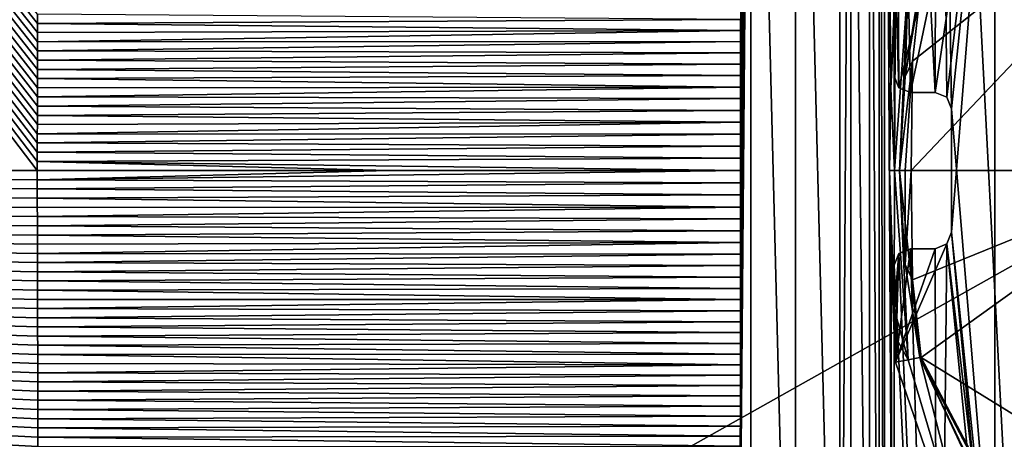
# Model space of a CAD drawing. Units: millimetres. Extents: x -850 to 850, y -900 to 10.
# Drawn here: x -116 to -56, y -466 to -441 of the extents above; entities that cross this region are included whole.
import ezdxf

# ---------------------------------------------------------------- set-up
doc = ezdxf.new("R2010")
doc.units = ezdxf.units.MM
doc.header["$LTSCALE"] = 41.718519
for name, color, linetype in [('114', 7, 'CONTINUOUS'), ('12', 7, 'CONTINUOUS'), ('125', 7, 'CONTINUOUS'), ('128', 7, 'CONTINUOUS'), ('134', 7, 'CONTINUOUS'), ('15', 7, 'CONTINUOUS'), ('155', 7, 'CONTINUOUS'), ('16', 7, 'CONTINUOUS'), ('178', 7, 'CONTINUOUS'), ('188', 7, 'CONTINUOUS'), ('195', 7, 'CONTINUOUS'), ('204', 7, 'CONTINUOUS'), ('21', 7, 'CONTINUOUS'), ('212', 7, 'CONTINUOUS'), ('215', 7, 'CONTINUOUS'), ('224', 7, 'CONTINUOUS'), ('32', 7, 'CONTINUOUS'), ('33', 7, 'CONTINUOUS'), ('36', 7, 'CONTINUOUS'), ('41', 7, 'CONTINUOUS'), ('47', 7, 'CONTINUOUS'), ('53', 7, 'CONTINUOUS'), ('7', 7, 'CONTINUOUS'), ('81', 7, 'CONTINUOUS'), ('84', 7, 'CONTINUOUS'), ('87', 7, 'CONTINUOUS'), ('9', 7, 'CONTINUOUS'), ('95', 7, 'CONTINUOUS'), ('96', 7, 'CONTINUOUS')]:
    doc.layers.add(name, color=color, linetype=linetype)

msp = doc.modelspace()

# ---------------------------------------------------------------- linework, layer by layer
at = {"layer": '114', "linetype": 'Continuous'}
for points in [[(-62.5, -459.927, 13.703), (-62.5, -503.5, 13.703), (-62.5, -455.75, 15.7), (-62.5, -459.927, 13.703)], [(-62.5, -459.165, 13.702), (-62.5, -459.927, 13.703), (-62.5, -455.75, 15.7), (-62.5, -459.165, 13.702)], [(-62.5, -455.75, 15.7), (-62.5, -503.5, 13.703), (-62.5, -503.5, 15.7), (-62.5, -455.75, 15.7)], [(-62.5, -458.404, 13.7), (-62.5, -459.165, 13.702), (-62.5, -455.75, 15.7), (-62.5, -458.404, 13.7)], [(-62.5, -455.75, 13.7), (-62.5, -458.404, 13.7), (-62.5, -455.75, 15.7), (-62.5, -455.75, 13.7)]]:
    msp.add_3dface(points, dxfattribs=at)
at = {"layer": '12', "linetype": 'Continuous'}
for points in [[(-71.207, -396.5, 16.744), (-71.929, -480.917, 16.767), (-71.207, -503.5, 16.744), (-71.207, -396.5, 16.744)], [(-71.929, -480.917, 16.767), (-71.207, -396.5, 16.744), (-71.925, -480.456, 16.767), (-71.929, -480.917, 16.767)], [(-71.925, -480.456, 16.767), (-71.207, -396.5, 16.744), (-71.922, -479.991, 16.767), (-71.925, -480.456, 16.767)], [(-71.922, -479.991, 16.767), (-71.207, -396.5, 16.744), (-71.919, -479.521, 16.767), (-71.922, -479.991, 16.767)], [(-71.919, -479.521, 16.767), (-71.207, -396.5, 16.744), (-71.916, -479.047, 16.767), (-71.919, -479.521, 16.767)], [(-71.916, -479.047, 16.767), (-71.207, -396.5, 16.744), (-71.913, -478.568, 16.767), (-71.916, -479.047, 16.767)], [(-71.913, -478.568, 16.767), (-71.207, -396.5, 16.744), (-71.909, -478.084, 16.766), (-71.913, -478.568, 16.767)], [(-71.909, -478.084, 16.766), (-71.207, -396.5, 16.744), (-71.906, -477.595, 16.766), (-71.909, -478.084, 16.766)], [(-71.906, -477.595, 16.766), (-71.207, -396.5, 16.744), (-71.903, -477.102, 16.766), (-71.906, -477.595, 16.766)], [(-71.903, -477.102, 16.766), (-71.207, -396.5, 16.744), (-71.9, -476.603, 16.766), (-71.903, -477.102, 16.766)], [(-71.9, -476.603, 16.766), (-71.207, -396.5, 16.744), (-71.898, -476.1, 16.766), (-71.9, -476.603, 16.766)], [(-71.898, -476.1, 16.766), (-71.207, -396.5, 16.744), (-71.895, -475.592, 16.766), (-71.898, -476.1, 16.766)], [(-71.895, -475.592, 16.766), (-71.207, -396.5, 16.744), (-71.892, -475.079, 16.766), (-71.895, -475.592, 16.766)], [(-71.892, -475.079, 16.766), (-71.207, -396.5, 16.744), (-71.889, -474.561, 16.766), (-71.892, -475.079, 16.766)], [(-71.889, -474.561, 16.766), (-71.207, -396.5, 16.744), (-71.886, -474.037, 16.766), (-71.889, -474.561, 16.766)], [(-71.886, -474.037, 16.766), (-71.207, -396.5, 16.744), (-71.884, -473.509, 16.766), (-71.886, -474.037, 16.766)], [(-71.884, -473.509, 16.766), (-71.207, -396.5, 16.744), (-71.881, -472.975, 16.766), (-71.884, -473.509, 16.766)], [(-71.881, -472.975, 16.766), (-71.207, -396.5, 16.744), (-71.879, -472.436, 16.766), (-71.881, -472.975, 16.766)], [(-71.879, -472.436, 16.766), (-71.207, -396.5, 16.744), (-71.876, -471.893, 16.765), (-71.879, -472.436, 16.766)], [(-71.876, -471.893, 16.765), (-71.207, -396.5, 16.744), (-71.874, -471.344, 16.765), (-71.876, -471.893, 16.765)], [(-71.874, -471.344, 16.765), (-71.207, -396.5, 16.744), (-71.871, -470.789, 16.765), (-71.874, -471.344, 16.765)], [(-71.871, -470.789, 16.765), (-71.207, -396.5, 16.744), (-71.869, -470.229, 16.765), (-71.871, -470.789, 16.765)], [(-71.869, -470.229, 16.765), (-71.207, -396.5, 16.744), (-71.867, -469.664, 16.765), (-71.869, -470.229, 16.765)], [(-71.867, -469.664, 16.765), (-71.207, -396.5, 16.744), (-71.865, -469.093, 16.765), (-71.867, -469.664, 16.765)], [(-71.865, -469.093, 16.765), (-71.207, -396.5, 16.744), (-71.863, -468.517, 16.765), (-71.865, -469.093, 16.765)], [(-71.863, -468.517, 16.765), (-71.207, -396.5, 16.744), (-71.861, -467.935, 16.765), (-71.863, -468.517, 16.765)], [(-71.861, -467.935, 16.765), (-71.207, -396.5, 16.744), (-71.859, -467.348, 16.765), (-71.861, -467.935, 16.765)], [(-71.859, -467.348, 16.765), (-71.207, -396.5, 16.744), (-71.857, -466.756, 16.765), (-71.859, -467.348, 16.765)], [(-71.857, -466.756, 16.765), (-71.207, -396.5, 16.744), (-71.855, -466.157, 16.765), (-71.857, -466.756, 16.765)], [(-71.855, -466.157, 16.765), (-71.207, -396.5, 16.744), (-71.854, -465.553, 16.765), (-71.855, -466.157, 16.765)], [(-71.854, -465.553, 16.765), (-71.207, -396.5, 16.744), (-71.852, -464.943, 16.765), (-71.854, -465.553, 16.765)], [(-71.852, -464.943, 16.765), (-71.207, -396.5, 16.744), (-71.851, -464.327, 16.765), (-71.852, -464.943, 16.765)], [(-71.851, -464.327, 16.765), (-71.207, -396.5, 16.744), (-71.849, -463.706, 16.765), (-71.851, -464.327, 16.765)], [(-71.849, -463.706, 16.765), (-71.207, -396.5, 16.744), (-71.848, -463.079, 16.765), (-71.849, -463.706, 16.765)], [(-71.848, -463.079, 16.765), (-71.207, -396.5, 16.744), (-71.847, -462.446, 16.764), (-71.848, -463.079, 16.765)], [(-71.847, -462.446, 16.764), (-71.207, -396.5, 16.744), (-71.845, -461.807, 16.764), (-71.847, -462.446, 16.764)], [(-71.845, -461.807, 16.764), (-71.207, -396.5, 16.744), (-71.844, -461.162, 16.764), (-71.845, -461.807, 16.764)], [(-71.844, -461.162, 16.764), (-71.207, -396.5, 16.744), (-71.843, -460.511, 16.764), (-71.844, -461.162, 16.764)], [(-71.843, -460.511, 16.764), (-71.207, -396.5, 16.744), (-71.843, -459.854, 16.764), (-71.843, -460.511, 16.764)], [(-71.843, -459.854, 16.764), (-71.207, -396.5, 16.744), (-71.842, -459.191, 16.764), (-71.843, -459.854, 16.764)], [(-71.842, -440.809, 16.764), (-71.841, -441.478, 16.764), (-71.207, -396.5, 16.744), (-71.842, -440.809, 16.764)], [(-71.842, -459.191, 16.764), (-71.207, -396.5, 16.744), (-71.841, -458.522, 16.764), (-71.842, -459.191, 16.764)], [(-71.841, -449.255, 16.764), (-71.841, -450, 16.764), (-71.207, -396.5, 16.744), (-71.841, -449.255, 16.764)], [(-71.207, -396.5, 16.744), (-71.841, -450, 16.764), (-71.841, -450.745, 16.764), (-71.207, -396.5, 16.744)], [(-71.84, -448.516, 16.764), (-71.841, -449.255, 16.764), (-71.207, -396.5, 16.744), (-71.84, -448.516, 16.764)], [(-71.841, -442.154, 16.764), (-71.84, -442.835, 16.764), (-71.207, -396.5, 16.744), (-71.841, -442.154, 16.764)], [(-71.841, -441.478, 16.764), (-71.841, -442.154, 16.764), (-71.207, -396.5, 16.744), (-71.841, -441.478, 16.764)], [(-71.841, -458.522, 16.764), (-71.207, -396.5, 16.744), (-71.841, -457.846, 16.764), (-71.841, -458.522, 16.764)], [(-71.841, -457.846, 16.764), (-71.207, -396.5, 16.744), (-71.84, -457.165, 16.764), (-71.841, -457.846, 16.764)], [(-71.84, -451.484, 16.764), (-71.207, -396.5, 16.744), (-71.841, -450.745, 16.764), (-71.84, -451.484, 16.764)], [(-71.84, -447.784, 16.764), (-71.84, -448.516, 16.764), (-71.207, -396.5, 16.744), (-71.84, -447.784, 16.764)], [(-71.84, -447.058, 16.764), (-71.84, -447.784, 16.764), (-71.207, -396.5, 16.744), (-71.84, -447.058, 16.764)], [(-71.839, -446.338, 16.764), (-71.84, -447.058, 16.764), (-71.207, -396.5, 16.744), (-71.839, -446.338, 16.764)], [(-71.84, -443.523, 16.764), (-71.839, -444.217, 16.764), (-71.207, -396.5, 16.744), (-71.84, -443.523, 16.764)], [(-71.84, -442.835, 16.764), (-71.84, -443.523, 16.764), (-71.207, -396.5, 16.744), (-71.84, -442.835, 16.764)], [(-71.84, -457.165, 16.764), (-71.207, -396.5, 16.744), (-71.84, -456.477, 16.764), (-71.84, -457.165, 16.764)], [(-71.84, -456.477, 16.764), (-71.207, -396.5, 16.744), (-71.839, -455.783, 16.764), (-71.84, -456.477, 16.764)], [(-71.839, -453.662, 16.764), (-71.207, -396.5, 16.744), (-71.84, -452.942, 16.764), (-71.839, -453.662, 16.764)], [(-71.84, -452.942, 16.764), (-71.207, -396.5, 16.744), (-71.84, -452.216, 16.764), (-71.84, -452.942, 16.764)], [(-71.84, -452.216, 16.764), (-71.207, -396.5, 16.744), (-71.84, -451.484, 16.764), (-71.84, -452.216, 16.764)], [(-71.839, -445.624, 16.764), (-71.839, -446.338, 16.764), (-71.207, -396.5, 16.744), (-71.839, -445.624, 16.764)], [(-71.839, -444.917, 16.764), (-71.839, -445.624, 16.764), (-71.207, -396.5, 16.744), (-71.839, -444.917, 16.764)], [(-71.839, -444.217, 16.764), (-71.839, -444.917, 16.764), (-71.207, -396.5, 16.744), (-71.839, -444.217, 16.764)], [(-71.839, -455.783, 16.764), (-71.207, -396.5, 16.744), (-71.839, -455.083, 16.764), (-71.839, -455.783, 16.764)], [(-71.839, -455.083, 16.764), (-71.207, -396.5, 16.744), (-71.839, -454.376, 16.764), (-71.839, -455.083, 16.764)], [(-71.839, -454.376, 16.764), (-71.207, -396.5, 16.744), (-71.839, -453.662, 16.764), (-71.839, -454.376, 16.764)]]:
    msp.add_3dface(points, dxfattribs=at)
at = {"layer": '125', "linetype": 'Continuous'}
for points in [[(-59, -453.75, 13.7), (-59.293, -454.457, 13.7), (-59, -453.75, 15.7), (-59, -453.75, 13.7)], [(-59.293, -454.457, 13.7), (-59.293, -454.457, 15.7), (-59, -453.75, 15.7), (-59.293, -454.457, 13.7)], [(-59.293, -454.457, 13.7), (-60, -454.75, 13.7), (-59.293, -454.457, 15.7), (-59.293, -454.457, 13.7)], [(-60, -454.75, 13.7), (-60, -454.75, 15.7), (-59.293, -454.457, 15.7), (-60, -454.75, 13.7)]]:
    msp.add_3dface(points, dxfattribs=at)
at = {"layer": '128', "linetype": 'Continuous'}
for points in [[(-60, -445.25, 13.7), (-59.293, -445.543, 13.7), (-60, -445.25, 15.7), (-60, -445.25, 13.7)], [(-59.293, -445.543, 13.7), (-59.293, -445.543, 15.7), (-60, -445.25, 15.7), (-59.293, -445.543, 13.7)], [(-59.293, -445.543, 13.7), (-59, -446.25, 13.7), (-59.293, -445.543, 15.7), (-59.293, -445.543, 13.7)], [(-59, -446.25, 13.7), (-59, -446.25, 15.7), (-59.293, -445.543, 15.7), (-59, -446.25, 13.7)]]:
    msp.add_3dface(points, dxfattribs=at)
at = {"layer": '134', "linetype": 'Continuous'}
for points in [[(-59, -446.25, 13.7), (-59, -453.75, 13.7), (-59, -446.25, 15.7), (-59, -446.25, 13.7)], [(-59, -453.75, 13.7), (-59, -453.75, 15.7), (-59, -446.25, 15.7), (-59, -453.75, 13.7)]]:
    msp.add_3dface(points, dxfattribs=at)
at = {"layer": '15', "linetype": 'Continuous'}
for points in [[(-64, -396.5, 15.677), (-65.124, -396.5, 16.217), (-64, -503.5, 15.677), (-64, -396.5, 15.677)], [(-64, -503.5, 15.677), (-65.124, -396.5, 16.217), (-65.124, -503.5, 16.217), (-64, -503.5, 15.677)], [(-63.408, -503.5, 14.545), (-63.408, -396.5, 14.545), (-64, -396.5, 15.677), (-63.408, -503.5, 14.545)], [(-63.408, -503.5, 14.545), (-64, -396.5, 15.677), (-64, -503.5, 15.677), (-63.408, -503.5, 14.545)]]:
    msp.add_3dface(points, dxfattribs=at)
at = {"layer": '155', "linetype": 'Continuous'}
for points in [[(-62.5, -444.25, 13.7), (-62.207, -444.957, 13.7), (-62.5, -444.25, 15.7), (-62.5, -444.25, 13.7)], [(-62.207, -444.957, 13.7), (-62.207, -444.957, 15.7), (-62.5, -444.25, 15.7), (-62.207, -444.957, 13.7)], [(-62.207, -444.957, 13.7), (-61.5, -445.25, 13.7), (-62.207, -444.957, 15.7), (-62.207, -444.957, 13.7)], [(-61.5, -445.25, 13.7), (-61.5, -445.25, 15.7), (-62.207, -444.957, 15.7), (-61.5, -445.25, 13.7)]]:
    msp.add_3dface(points, dxfattribs=at)
at = {"layer": '16', "linetype": 'Continuous'}
for points in [[(-60.924, -461.375, 13.285), (-43.824, -493.825, 13.285), (-60.852, -461.361, 13.242), (-60.924, -461.375, 13.285)], [(-60.852, -461.361, 13.242), (-43.824, -493.825, 13.285), (-43.772, -493.773, 13.242), (-60.852, -461.361, 13.242)]]:
    msp.add_3dface(points, dxfattribs=at)
at = {"layer": '178', "linetype": 'Continuous'}
for points in [[(-62.5, -440.073, 13.703), (-62.5, -440.835, 13.702), (-62.5, -396.5, 15.7), (-62.5, -440.073, 13.703)], [(-62.5, -440.835, 13.702), (-62.5, -441.596, 13.7), (-62.5, -396.5, 15.7), (-62.5, -440.835, 13.702)], [(-62.5, -441.596, 13.7), (-62.5, -444.25, 13.7), (-62.5, -396.5, 15.7), (-62.5, -441.596, 13.7)], [(-62.5, -444.25, 13.7), (-62.5, -444.25, 15.7), (-62.5, -396.5, 15.7), (-62.5, -444.25, 13.7)]]:
    msp.add_3dface(points, dxfattribs=at)
at = {"layer": '188', "linetype": 'Continuous'}
for points in [[(-847.003, 0), (0, 0), (-847.003, -900), (-847.003, 0)], [(-847.003, -900), (0, 0), (-45, -450), (-847.003, -900)], [(-847.003, -900), (-45, -450), (-36.406, -476.45), (-847.003, -900)]]:
    msp.add_3dface(points, dxfattribs=at)
at = {"layer": '195', "linetype": 'Continuous'}
for points in [[(-431.868, -450, 20.501), (-114.641, -450, 17.47), (-265.667, -251.499, 20.032), (-431.868, -450, 20.501)], [(-114.641, -450, 17.47), (-114.64, -449.44, 17.47), (-265.667, -251.499, 20.032), (-114.641, -450, 17.47)], [(-114.62, -441.05, 17.47), (-114.618, -440.491, 17.47), (-265.667, -251.499, 20.032), (-114.62, -441.05, 17.47)], [(-114.621, -441.609, 17.47), (-114.62, -441.05, 17.47), (-265.667, -251.499, 20.032), (-114.621, -441.609, 17.47)], [(-114.622, -442.167, 17.47), (-114.621, -441.609, 17.47), (-265.667, -251.499, 20.032), (-114.622, -442.167, 17.47)], [(-114.624, -442.726, 17.47), (-114.622, -442.167, 17.47), (-265.667, -251.499, 20.032), (-114.624, -442.726, 17.47)], [(-114.625, -443.285, 17.47), (-114.624, -442.726, 17.47), (-265.667, -251.499, 20.032), (-114.625, -443.285, 17.47)], [(-114.627, -443.844, 17.47), (-114.625, -443.285, 17.47), (-265.667, -251.499, 20.032), (-114.627, -443.844, 17.47)], [(-114.628, -444.403, 17.47), (-114.627, -443.844, 17.47), (-265.667, -251.499, 20.032), (-114.628, -444.403, 17.47)], [(-114.629, -444.963, 17.47), (-114.628, -444.403, 17.47), (-265.667, -251.499, 20.032), (-114.629, -444.963, 17.47)], [(-114.631, -445.522, 17.47), (-114.629, -444.963, 17.47), (-265.667, -251.499, 20.032), (-114.631, -445.522, 17.47)], [(-114.632, -446.081, 17.47), (-114.631, -445.522, 17.47), (-265.667, -251.499, 20.032), (-114.632, -446.081, 17.47)], [(-114.633, -446.641, 17.47), (-114.632, -446.081, 17.47), (-265.667, -251.499, 20.032), (-114.633, -446.641, 17.47)], [(-114.635, -447.201, 17.47), (-114.633, -446.641, 17.47), (-265.667, -251.499, 20.032), (-114.635, -447.201, 17.47)], [(-114.636, -447.76, 17.47), (-114.635, -447.201, 17.47), (-265.667, -251.499, 20.032), (-114.636, -447.76, 17.47)], [(-114.637, -448.32, 17.47), (-114.636, -447.76, 17.47), (-265.667, -251.499, 20.032), (-114.637, -448.32, 17.47)], [(-114.638, -448.88, 17.47), (-114.637, -448.32, 17.47), (-265.667, -251.499, 20.032), (-114.638, -448.88, 17.47)], [(-114.64, -449.44, 17.47), (-114.638, -448.88, 17.47), (-265.667, -251.499, 20.032), (-114.64, -449.44, 17.47)]]:
    msp.add_3dface(points, dxfattribs=at)
at = {"layer": '204', "linetype": 'Continuous'}
for points in [[(-62.42, -438.346, 13.7), (-62.46, -439.954, 13.7), (-62.47, -450, 13.623), (-62.42, -438.346, 13.7)], [(-62.42, -438.346, 13.7), (-62.47, -450, 13.623), (-61.647, -438.49, 13.595), (-62.42, -438.346, 13.7)], [(-62.47, -450, 13.623), (-62.173, -450, 13.44), (-61.647, -438.49, 13.595), (-62.47, -450, 13.623)], [(-61.647, -438.49, 13.595), (-62.173, -450, 13.44), (-61.816, -444.283, 13.356), (-61.647, -438.49, 13.595)], [(-60.924, -438.625, 13.285), (-61.647, -438.49, 13.595), (-61.816, -444.283, 13.356), (-60.924, -438.625, 13.285)], [(-62.5, -440.073, 13.703), (-62.699, -445.015, 13.74), (-62.5, -440.835, 13.702), (-62.5, -440.073, 13.703)], [(-62.5, -441.596, 13.7), (-62.47, -450, 13.623), (-62.46, -439.954, 13.7), (-62.5, -441.596, 13.7)], [(-62.699, -445.015, 13.74), (-62.47, -450, 13.623), (-62.5, -440.835, 13.702), (-62.699, -445.015, 13.74)], [(-62.47, -450, 13.623), (-62.5, -441.596, 13.7), (-62.5, -440.835, 13.702), (-62.47, -450, 13.623)], [(-62.699, -445.015, 13.74), (-62.787, -450, 13.769), (-62.47, -450, 13.623), (-62.699, -445.015, 13.74)]]:
    msp.add_3dface(points, dxfattribs=at)
at = {"layer": '21', "linetype": 'Continuous'}
for points in [[(-62.787, -450, 13.769), (-62.699, -454.985, 13.74), (-62.5, -459.165, 13.702), (-62.787, -450, 13.769)], [(-62.5, -458.404, 13.7), (-62.787, -450, 13.769), (-62.5, -459.165, 13.702), (-62.5, -458.404, 13.7)], [(-62.787, -450, 13.769), (-62.5, -458.404, 13.7), (-62.47, -450, 13.623), (-62.787, -450, 13.769)], [(-62.47, -450, 13.623), (-62.5, -458.404, 13.7), (-61.647, -461.51, 13.595), (-62.47, -450, 13.623)], [(-62.173, -450, 13.44), (-62.47, -450, 13.623), (-61.647, -461.51, 13.595), (-62.173, -450, 13.44)], [(-62.173, -450, 13.44), (-60.924, -461.375, 13.285), (-61.816, -455.717, 13.356), (-62.173, -450, 13.44)], [(-60.924, -461.375, 13.285), (-62.173, -450, 13.44), (-61.647, -461.51, 13.595), (-60.924, -461.375, 13.285)], [(-62.699, -454.985, 13.74), (-62.5, -459.927, 13.703), (-62.5, -459.165, 13.702), (-62.699, -454.985, 13.74)], [(-62.5, -458.404, 13.7), (-62.46, -460.044, 13.7), (-61.647, -461.51, 13.595), (-62.5, -458.404, 13.7)], [(-62.46, -460.044, 13.7), (-62.42, -461.654, 13.7), (-61.647, -461.51, 13.595), (-62.46, -460.044, 13.7)]]:
    msp.add_3dface(points, dxfattribs=at)
at = {"layer": '212', "linetype": 'Continuous'}
for points in [[(-60.852, -438.639, 13.242), (-60.924, -438.625, 13.285), (-61.816, -444.283, 13.356), (-60.852, -438.639, 13.242)], [(-60.852, -438.639, 13.242), (-61.816, -444.283, 13.356), (-61.383, -443.354, 13.149), (-60.852, -438.639, 13.242)], [(-62.173, -450, 13.44), (-61.818, -450, 13.204), (-61.383, -443.354, 13.149), (-62.173, -450, 13.44)], [(-61.816, -444.283, 13.356), (-62.173, -450, 13.44), (-61.383, -443.354, 13.149), (-61.816, -444.283, 13.356)], [(-61.818, -450, 13.204), (-61.453, -450, 12.982), (-61.383, -443.354, 13.149), (-61.818, -450, 13.204)]]:
    msp.add_3dface(points, dxfattribs=at)
at = {"layer": '215', "linetype": 'Continuous'}
for points in [[(-45, -450, 3.483), (-36.405, -423.549, 3.483), (-61.453, -450, 12.982), (-45, -450, 3.483)], [(-61.453, -450, 12.982), (-36.405, -423.549, 3.483), (-61.383, -443.354, 13.149), (-61.453, -450, 12.982)], [(-36.405, -423.549, 3.483), (-60.852, -438.639, 13.242), (-61.383, -443.354, 13.149), (-36.405, -423.549, 3.483)]]:
    msp.add_3dface(points, dxfattribs=at)
at = {"layer": '224', "linetype": 'Continuous'}
for points in [[(-71.842, -440.809, 16.764), (-114.618, -440.491, 17.47), (-114.62, -441.05, 17.47), (-71.842, -440.809, 16.764)], [(-71.841, -441.478, 16.764), (-71.842, -440.809, 16.764), (-114.62, -441.05, 17.47), (-71.841, -441.478, 16.764)], [(-71.841, -442.154, 16.764), (-71.841, -441.478, 16.764), (-114.622, -442.167, 17.47), (-71.841, -442.154, 16.764)], [(-71.841, -441.478, 16.764), (-114.621, -441.609, 17.47), (-114.622, -442.167, 17.47), (-71.841, -441.478, 16.764)], [(-71.841, -441.478, 16.764), (-114.62, -441.05, 17.47), (-114.621, -441.609, 17.47), (-71.841, -441.478, 16.764)], [(-71.84, -442.835, 16.764), (-71.841, -442.154, 16.764), (-114.624, -442.726, 17.47), (-71.84, -442.835, 16.764)], [(-71.841, -442.154, 16.764), (-114.622, -442.167, 17.47), (-114.624, -442.726, 17.47), (-71.841, -442.154, 16.764)], [(-71.84, -442.835, 16.764), (-114.624, -442.726, 17.47), (-114.625, -443.285, 17.47), (-71.84, -442.835, 16.764)], [(-71.84, -443.523, 16.764), (-114.625, -443.285, 17.47), (-114.627, -443.844, 17.47), (-71.84, -443.523, 16.764)], [(-71.84, -443.523, 16.764), (-71.84, -442.835, 16.764), (-114.625, -443.285, 17.47), (-71.84, -443.523, 16.764)], [(-71.839, -444.217, 16.764), (-114.627, -443.844, 17.47), (-114.628, -444.403, 17.47), (-71.839, -444.217, 16.764)], [(-71.839, -444.217, 16.764), (-71.84, -443.523, 16.764), (-114.627, -443.844, 17.47), (-71.839, -444.217, 16.764)], [(-71.839, -444.917, 16.764), (-114.628, -444.403, 17.47), (-114.629, -444.963, 17.47), (-71.839, -444.917, 16.764)], [(-71.839, -444.917, 16.764), (-71.839, -444.217, 16.764), (-114.628, -444.403, 17.47), (-71.839, -444.917, 16.764)], [(-71.839, -445.624, 16.764), (-71.839, -444.917, 16.764), (-114.631, -445.522, 17.47), (-71.839, -445.624, 16.764)], [(-71.839, -444.917, 16.764), (-114.629, -444.963, 17.47), (-114.631, -445.522, 17.47), (-71.839, -444.917, 16.764)], [(-71.839, -445.624, 16.764), (-114.631, -445.522, 17.47), (-114.632, -446.081, 17.47), (-71.839, -445.624, 16.764)], [(-71.839, -446.338, 16.764), (-71.839, -445.624, 16.764), (-114.632, -446.081, 17.47), (-71.839, -446.338, 16.764)], [(-71.839, -446.338, 16.764), (-114.632, -446.081, 17.47), (-114.633, -446.641, 17.47), (-71.839, -446.338, 16.764)], [(-71.84, -447.058, 16.764), (-71.839, -446.338, 16.764), (-114.633, -446.641, 17.47), (-71.84, -447.058, 16.764)], [(-71.84, -447.058, 16.764), (-114.633, -446.641, 17.47), (-114.635, -447.201, 17.47), (-71.84, -447.058, 16.764)], [(-71.84, -447.784, 16.764), (-71.84, -447.058, 16.764), (-114.636, -447.76, 17.47), (-71.84, -447.784, 16.764)], [(-71.84, -447.058, 16.764), (-114.635, -447.201, 17.47), (-114.636, -447.76, 17.47), (-71.84, -447.058, 16.764)], [(-71.84, -447.784, 16.764), (-114.636, -447.76, 17.47), (-114.637, -448.32, 17.47), (-71.84, -447.784, 16.764)], [(-71.84, -448.516, 16.764), (-71.84, -447.784, 16.764), (-114.637, -448.32, 17.47), (-71.84, -448.516, 16.764)], [(-71.84, -448.516, 16.764), (-114.637, -448.32, 17.47), (-114.638, -448.88, 17.47), (-71.84, -448.516, 16.764)], [(-71.841, -449.255, 16.764), (-71.84, -448.516, 16.764), (-114.638, -448.88, 17.47), (-71.841, -449.255, 16.764)], [(-71.841, -449.255, 16.764), (-114.638, -448.88, 17.47), (-114.64, -449.44, 17.47), (-71.841, -449.255, 16.764)], [(-71.841, -450, 16.764), (-71.841, -449.255, 16.764), (-114.64, -449.44, 17.47), (-71.841, -450, 16.764)], [(-114.641, -450, 17.47), (-93.238, -450, 17.279), (-114.64, -449.44, 17.47), (-114.641, -450, 17.47)], [(-93.238, -450, 17.279), (-71.841, -450, 16.764), (-114.64, -449.44, 17.47), (-93.238, -450, 17.279)]]:
    msp.add_3dface(points, dxfattribs=at)
at = {"layer": '32', "linetype": 'Continuous'}
for points in [[(-65.124, -503.5, 16.217), (-65.124, -396.5, 16.217), (-65.81, -503.5, 16.306), (-65.124, -503.5, 16.217)], [(-65.124, -396.5, 16.217), (-65.81, -396.5, 16.306), (-65.81, -503.5, 16.306), (-65.124, -396.5, 16.217)]]:
    msp.add_3dface(points, dxfattribs=at)
at = {"layer": '33', "linetype": 'Continuous'}
for points in [[(-62.173, -450, 13.44), (-61.816, -455.717, 13.356), (-61.818, -450, 13.204), (-62.173, -450, 13.44)], [(-61.816, -455.717, 13.356), (-61.453, -450, 12.982), (-61.818, -450, 13.204), (-61.816, -455.717, 13.356)], [(-61.453, -450, 12.982), (-61.816, -455.717, 13.356), (-61.383, -456.646, 13.149), (-61.453, -450, 12.982)], [(-61.816, -455.717, 13.356), (-60.924, -461.375, 13.285), (-61.383, -456.646, 13.149), (-61.816, -455.717, 13.356)], [(-60.924, -461.375, 13.285), (-60.852, -461.361, 13.242), (-61.383, -456.646, 13.149), (-60.924, -461.375, 13.285)]]:
    msp.add_3dface(points, dxfattribs=at)
at = {"layer": '36', "linetype": 'Continuous'}
for points in [[(-45, -450, 3.483), (-61.453, -450, 12.982), (-61.383, -456.646, 13.149), (-45, -450, 3.483)], [(-60.852, -461.361, 13.242), (-45, -450, 3.483), (-61.383, -456.646, 13.149), (-60.852, -461.361, 13.242)], [(-36.405, -476.451, 3.483), (-45, -450, 3.483), (-60.852, -461.361, 13.242), (-36.405, -476.451, 3.483)], [(-36.405, -476.451, 3.483), (-60.852, -461.361, 13.242), (-43.772, -493.773, 13.242), (-36.405, -476.451, 3.483)]]:
    msp.add_3dface(points, dxfattribs=at)
at = {"layer": '41', "linetype": 'Continuous'}
for points in [[(-61.647, -461.51, 13.595), (-62.42, -461.654, 13.7), (-56.374, -479.226, 13.7), (-61.647, -461.51, 13.595)], [(-60.924, -461.375, 13.285), (-61.647, -461.51, 13.595), (-56.374, -479.226, 13.7), (-60.924, -461.375, 13.285)], [(-43.824, -493.825, 13.285), (-60.924, -461.375, 13.285), (-44.901, -494.901, 13.7), (-43.824, -493.825, 13.285)], [(-60.924, -461.375, 13.285), (-45.5, -494.293, 13.7), (-44.901, -494.901, 13.7), (-60.924, -461.375, 13.285)], [(-45.5, -494.293, 13.7), (-60.924, -461.375, 13.285), (-56.374, -479.226, 13.7), (-45.5, -494.293, 13.7)]]:
    msp.add_3dface(points, dxfattribs=at)
at = {"layer": '47', "linetype": 'Continuous'}
for points in [[(-114.641, -450, 17.47), (-114.64, -450.56, 17.47), (-93.238, -450, 17.279), (-114.641, -450, 17.47)], [(-71.841, -450, 16.764), (-114.64, -450.56, 17.47), (-71.841, -450.745, 16.764), (-71.841, -450, 16.764)], [(-114.64, -450.56, 17.47), (-71.841, -450, 16.764), (-93.238, -450, 17.279), (-114.64, -450.56, 17.47)], [(-114.64, -450.56, 17.47), (-114.638, -451.12, 17.47), (-71.841, -450.745, 16.764), (-114.64, -450.56, 17.47)], [(-114.638, -451.12, 17.47), (-71.84, -451.484, 16.764), (-71.841, -450.745, 16.764), (-114.638, -451.12, 17.47)], [(-114.638, -451.12, 17.47), (-114.637, -451.68, 17.47), (-71.84, -451.484, 16.764), (-114.638, -451.12, 17.47)], [(-114.637, -451.68, 17.47), (-71.84, -452.216, 16.764), (-71.84, -451.484, 16.764), (-114.637, -451.68, 17.47)], [(-114.637, -451.68, 17.47), (-114.636, -452.24, 17.47), (-71.84, -452.216, 16.764), (-114.637, -451.68, 17.47)], [(-114.636, -452.24, 17.47), (-114.635, -452.799, 17.47), (-71.84, -452.216, 16.764), (-114.636, -452.24, 17.47)], [(-114.635, -452.799, 17.47), (-71.84, -452.942, 16.764), (-71.84, -452.216, 16.764), (-114.635, -452.799, 17.47)], [(-114.635, -452.799, 17.47), (-114.633, -453.359, 17.47), (-71.84, -452.942, 16.764), (-114.635, -452.799, 17.47)], [(-114.633, -453.359, 17.47), (-71.839, -453.662, 16.764), (-71.84, -452.942, 16.764), (-114.633, -453.359, 17.47)], [(-114.633, -453.359, 17.47), (-114.632, -453.919, 17.47), (-71.839, -453.662, 16.764), (-114.633, -453.359, 17.47)], [(-114.632, -453.919, 17.47), (-71.839, -454.376, 16.764), (-71.839, -453.662, 16.764), (-114.632, -453.919, 17.47)], [(-114.632, -453.919, 17.47), (-114.631, -454.478, 17.47), (-71.839, -454.376, 16.764), (-114.632, -453.919, 17.47)], [(-114.631, -454.478, 17.47), (-114.629, -455.037, 17.47), (-71.839, -454.376, 16.764), (-114.631, -454.478, 17.47)], [(-114.629, -455.037, 17.47), (-71.839, -455.083, 16.764), (-71.839, -454.376, 16.764), (-114.629, -455.037, 17.47)], [(-114.629, -455.037, 17.47), (-114.628, -455.597, 17.47), (-71.839, -455.083, 16.764), (-114.629, -455.037, 17.47)], [(-114.628, -455.597, 17.47), (-71.839, -455.783, 16.764), (-71.839, -455.083, 16.764), (-114.628, -455.597, 17.47)], [(-114.628, -455.597, 17.47), (-114.627, -456.156, 17.47), (-71.839, -455.783, 16.764), (-114.628, -455.597, 17.47)], [(-114.627, -456.156, 17.47), (-71.84, -456.477, 16.764), (-71.839, -455.783, 16.764), (-114.627, -456.156, 17.47)], [(-114.627, -456.156, 17.47), (-114.625, -456.715, 17.47), (-71.84, -456.477, 16.764), (-114.627, -456.156, 17.47)], [(-114.625, -456.715, 17.47), (-71.84, -457.165, 16.764), (-71.84, -456.477, 16.764), (-114.625, -456.715, 17.47)], [(-114.625, -456.715, 17.47), (-114.624, -457.274, 17.47), (-71.84, -457.165, 16.764), (-114.625, -456.715, 17.47)], [(-114.624, -457.274, 17.47), (-71.841, -457.846, 16.764), (-71.84, -457.165, 16.764), (-114.624, -457.274, 17.47)], [(-114.624, -457.274, 17.47), (-114.622, -457.833, 17.47), (-71.841, -457.846, 16.764), (-114.624, -457.274, 17.47)], [(-114.622, -457.833, 17.47), (-114.621, -458.391, 17.47), (-71.841, -457.846, 16.764), (-114.622, -457.833, 17.47)], [(-114.621, -458.391, 17.47), (-71.841, -458.522, 16.764), (-71.841, -457.846, 16.764), (-114.621, -458.391, 17.47)], [(-114.621, -458.391, 17.47), (-114.62, -458.95, 17.47), (-71.841, -458.522, 16.764), (-114.621, -458.391, 17.47)], [(-114.62, -458.95, 17.47), (-71.842, -459.191, 16.764), (-71.841, -458.522, 16.764), (-114.62, -458.95, 17.47)], [(-114.62, -458.95, 17.47), (-114.618, -459.509, 17.47), (-71.842, -459.191, 16.764), (-114.62, -458.95, 17.47)], [(-114.618, -459.509, 17.47), (-71.843, -459.854, 16.764), (-71.842, -459.191, 16.764), (-114.618, -459.509, 17.47)], [(-114.618, -459.509, 17.47), (-114.617, -460.067, 17.47), (-71.843, -459.854, 16.764), (-114.618, -459.509, 17.47)], [(-114.617, -460.067, 17.47), (-71.843, -460.511, 16.764), (-71.843, -459.854, 16.764), (-114.617, -460.067, 17.47)], [(-114.617, -460.067, 17.47), (-114.615, -460.626, 17.47), (-71.843, -460.511, 16.764), (-114.617, -460.067, 17.47)], [(-114.615, -460.626, 17.47), (-71.844, -461.162, 16.764), (-71.843, -460.511, 16.764), (-114.615, -460.626, 17.47)], [(-114.615, -460.626, 17.47), (-114.614, -461.184, 17.47), (-71.844, -461.162, 16.764), (-114.615, -460.626, 17.47)], [(-114.614, -461.184, 17.47), (-71.845, -461.807, 16.764), (-71.844, -461.162, 16.764), (-114.614, -461.184, 17.47)], [(-114.614, -461.184, 17.47), (-114.612, -461.742, 17.47), (-71.845, -461.807, 16.764), (-114.614, -461.184, 17.47)], [(-114.612, -461.742, 17.47), (-114.611, -462.301, 17.47), (-71.845, -461.807, 16.764), (-114.612, -461.742, 17.47)], [(-114.611, -462.301, 17.47), (-71.847, -462.446, 16.764), (-71.845, -461.807, 16.764), (-114.611, -462.301, 17.47)], [(-114.611, -462.301, 17.47), (-114.609, -462.859, 17.47), (-71.847, -462.446, 16.764), (-114.611, -462.301, 17.47)], [(-114.609, -462.859, 17.47), (-71.848, -463.079, 16.765), (-71.847, -462.446, 16.764), (-114.609, -462.859, 17.47)], [(-114.609, -462.859, 17.47), (-114.608, -463.417, 17.47), (-71.848, -463.079, 16.765), (-114.609, -462.859, 17.47)], [(-114.608, -463.417, 17.47), (-71.849, -463.706, 16.765), (-71.848, -463.079, 16.765), (-114.608, -463.417, 17.47)], [(-114.608, -463.417, 17.47), (-114.606, -463.975, 17.47), (-71.849, -463.706, 16.765), (-114.608, -463.417, 17.47)], [(-114.606, -463.975, 17.47), (-71.851, -464.327, 16.765), (-71.849, -463.706, 16.765), (-114.606, -463.975, 17.47)], [(-114.606, -463.975, 17.47), (-114.605, -464.533, 17.47), (-71.851, -464.327, 16.765), (-114.606, -463.975, 17.47)], [(-114.605, -464.533, 17.47), (-71.852, -464.943, 16.765), (-71.851, -464.327, 16.765), (-114.605, -464.533, 17.47)], [(-114.605, -464.533, 17.47), (-114.603, -465.092, 17.47), (-71.852, -464.943, 16.765), (-114.605, -464.533, 17.47)], [(-114.603, -465.092, 17.47), (-71.854, -465.553, 16.765), (-71.852, -464.943, 16.765), (-114.603, -465.092, 17.47)], [(-114.603, -465.092, 17.47), (-114.602, -465.652, 17.47), (-71.854, -465.553, 16.765), (-114.603, -465.092, 17.47)], [(-114.602, -465.652, 17.47), (-71.855, -466.157, 16.765), (-71.854, -465.553, 16.765), (-114.602, -465.652, 17.47)], [(-114.602, -465.652, 17.47), (-114.6, -466.213, 17.47), (-71.855, -466.157, 16.765), (-114.602, -465.652, 17.47)], [(-114.6, -466.213, 17.47), (-71.857, -466.756, 16.765), (-71.855, -466.157, 16.765), (-114.6, -466.213, 17.47)], [(-114.6, -466.213, 17.47), (-114.599, -466.774, 17.47), (-71.857, -466.756, 16.765), (-114.6, -466.213, 17.47)]]:
    msp.add_3dface(points, dxfattribs=at)
at = {"layer": '53', "linetype": 'Continuous'}
for points in [[(-71.207, -396.5, 16.744), (-71.207, -503.5, 16.744), (-68.503, -503.5, 16.592), (-71.207, -396.5, 16.744)], [(-68.503, -396.5, 16.592), (-71.207, -396.5, 16.744), (-68.503, -503.5, 16.592), (-68.503, -396.5, 16.592)], [(-65.81, -503.5, 16.306), (-65.81, -396.5, 16.306), (-68.503, -396.5, 16.592), (-65.81, -503.5, 16.306)], [(-65.81, -503.5, 16.306), (-68.503, -396.5, 16.592), (-68.503, -503.5, 16.592), (-65.81, -503.5, 16.306)]]:
    msp.add_3dface(points, dxfattribs=at)
at = {"layer": '7', "linetype": 'Continuous'}
for points in [[(-431.868, -450, 20.501), (-265.667, -648.501, 20.032), (-114.594, -468.448, 17.471), (-431.868, -450, 20.501)], [(-114.641, -450, 17.47), (-431.868, -450, 20.501), (-114.64, -450.56, 17.47), (-114.641, -450, 17.47)], [(-114.64, -450.56, 17.47), (-431.868, -450, 20.501), (-114.638, -451.12, 17.47), (-114.64, -450.56, 17.47)], [(-114.638, -451.12, 17.47), (-431.868, -450, 20.501), (-114.637, -451.68, 17.47), (-114.638, -451.12, 17.47)], [(-114.637, -451.68, 17.47), (-431.868, -450, 20.501), (-114.636, -452.24, 17.47), (-114.637, -451.68, 17.47)], [(-114.636, -452.24, 17.47), (-431.868, -450, 20.501), (-114.635, -452.799, 17.47), (-114.636, -452.24, 17.47)], [(-114.635, -452.799, 17.47), (-431.868, -450, 20.501), (-114.633, -453.359, 17.47), (-114.635, -452.799, 17.47)], [(-114.633, -453.359, 17.47), (-431.868, -450, 20.501), (-114.632, -453.919, 17.47), (-114.633, -453.359, 17.47)], [(-114.632, -453.919, 17.47), (-431.868, -450, 20.501), (-114.631, -454.478, 17.47), (-114.632, -453.919, 17.47)], [(-114.631, -454.478, 17.47), (-431.868, -450, 20.501), (-114.629, -455.037, 17.47), (-114.631, -454.478, 17.47)], [(-114.629, -455.037, 17.47), (-431.868, -450, 20.501), (-114.628, -455.597, 17.47), (-114.629, -455.037, 17.47)], [(-114.628, -455.597, 17.47), (-431.868, -450, 20.501), (-114.627, -456.156, 17.47), (-114.628, -455.597, 17.47)], [(-114.627, -456.156, 17.47), (-431.868, -450, 20.501), (-114.625, -456.715, 17.47), (-114.627, -456.156, 17.47)], [(-114.625, -456.715, 17.47), (-431.868, -450, 20.501), (-114.624, -457.274, 17.47), (-114.625, -456.715, 17.47)], [(-114.624, -457.274, 17.47), (-431.868, -450, 20.501), (-114.622, -457.833, 17.47), (-114.624, -457.274, 17.47)], [(-114.622, -457.833, 17.47), (-431.868, -450, 20.501), (-114.621, -458.391, 17.47), (-114.622, -457.833, 17.47)], [(-114.621, -458.391, 17.47), (-431.868, -450, 20.501), (-114.62, -458.95, 17.47), (-114.621, -458.391, 17.47)], [(-114.62, -458.95, 17.47), (-431.868, -450, 20.501), (-114.618, -459.509, 17.47), (-114.62, -458.95, 17.47)], [(-114.618, -459.509, 17.47), (-431.868, -450, 20.501), (-114.617, -460.067, 17.47), (-114.618, -459.509, 17.47)], [(-114.617, -460.067, 17.47), (-431.868, -450, 20.501), (-114.615, -460.626, 17.47), (-114.617, -460.067, 17.47)], [(-114.615, -460.626, 17.47), (-431.868, -450, 20.501), (-114.614, -461.184, 17.47), (-114.615, -460.626, 17.47)], [(-114.614, -461.184, 17.47), (-431.868, -450, 20.501), (-114.612, -461.742, 17.47), (-114.614, -461.184, 17.47)], [(-114.612, -461.742, 17.47), (-431.868, -450, 20.501), (-114.611, -462.301, 17.47), (-114.612, -461.742, 17.47)], [(-114.611, -462.301, 17.47), (-431.868, -450, 20.501), (-114.609, -462.859, 17.47), (-114.611, -462.301, 17.47)], [(-114.609, -462.859, 17.47), (-431.868, -450, 20.501), (-114.608, -463.417, 17.47), (-114.609, -462.859, 17.47)], [(-114.608, -463.417, 17.47), (-431.868, -450, 20.501), (-114.606, -463.975, 17.47), (-114.608, -463.417, 17.47)], [(-114.606, -463.975, 17.47), (-431.868, -450, 20.501), (-114.605, -464.533, 17.47), (-114.606, -463.975, 17.47)], [(-114.605, -464.533, 17.47), (-431.868, -450, 20.501), (-114.603, -465.092, 17.47), (-114.605, -464.533, 17.47)], [(-114.603, -465.092, 17.47), (-431.868, -450, 20.501), (-114.602, -465.652, 17.47), (-114.603, -465.092, 17.47)], [(-114.602, -465.652, 17.47), (-431.868, -450, 20.501), (-114.6, -466.213, 17.47), (-114.602, -465.652, 17.47)], [(-114.6, -466.213, 17.47), (-431.868, -450, 20.501), (-114.599, -466.774, 17.47), (-114.6, -466.213, 17.47)], [(-114.599, -466.774, 17.47), (-431.868, -450, 20.501), (-114.597, -467.334, 17.47), (-114.599, -466.774, 17.47)], [(-114.597, -467.334, 17.47), (-431.868, -450, 20.501), (-114.596, -467.892, 17.471), (-114.597, -467.334, 17.47)], [(-114.596, -467.892, 17.471), (-431.868, -450, 20.501), (-114.594, -468.448, 17.471), (-114.596, -467.892, 17.471)]]:
    msp.add_3dface(points, dxfattribs=at)
at = {"layer": '81', "linetype": 'Continuous'}
for points in [[(-45.5, -405.707, 13.7), (-56.374, -479.226, 13.7), (-56.374, -420.774, 13.7), (-45.5, -405.707, 13.7)], [(-56.374, -479.226, 13.7), (-45.5, -405.707, 13.7), (-45.5, -482.5, 13.7), (-56.374, -479.226, 13.7)], [(-62.42, -438.346, 13.7), (-56.374, -420.774, 13.7), (-62.207, -444.957, 13.7), (-62.42, -438.346, 13.7)], [(-62.207, -444.957, 13.7), (-56.374, -420.774, 13.7), (-61.5, -445.25, 13.7), (-62.207, -444.957, 13.7)], [(-61.5, -445.25, 13.7), (-56.374, -420.774, 13.7), (-60, -445.25, 13.7), (-61.5, -445.25, 13.7)], [(-60, -445.25, 13.7), (-56.374, -420.774, 13.7), (-59.293, -445.543, 13.7), (-60, -445.25, 13.7)], [(-59.293, -445.543, 13.7), (-56.374, -420.774, 13.7), (-59, -446.25, 13.7), (-59.293, -445.543, 13.7)], [(-56.374, -420.774, 13.7), (-56.374, -479.226, 13.7), (-59, -453.75, 13.7), (-56.374, -420.774, 13.7)], [(-59, -446.25, 13.7), (-56.374, -420.774, 13.7), (-59, -453.75, 13.7), (-59, -446.25, 13.7)], [(-62.46, -439.954, 13.7), (-62.42, -438.346, 13.7), (-62.5, -444.25, 13.7), (-62.46, -439.954, 13.7)], [(-62.5, -444.25, 13.7), (-62.42, -438.346, 13.7), (-62.207, -444.957, 13.7), (-62.5, -444.25, 13.7)], [(-62.5, -441.596, 13.7), (-62.46, -439.954, 13.7), (-62.5, -444.25, 13.7), (-62.5, -441.596, 13.7)], [(-59, -453.75, 13.7), (-56.374, -479.226, 13.7), (-59.293, -454.457, 13.7), (-59, -453.75, 13.7)], [(-56.374, -479.226, 13.7), (-62.42, -461.654, 13.7), (-59.293, -454.457, 13.7), (-56.374, -479.226, 13.7)], [(-59.293, -454.457, 13.7), (-62.42, -461.654, 13.7), (-60, -454.75, 13.7), (-59.293, -454.457, 13.7)], [(-60, -454.75, 13.7), (-62.42, -461.654, 13.7), (-61.5, -454.75, 13.7), (-60, -454.75, 13.7)], [(-61.5, -454.75, 13.7), (-62.42, -461.654, 13.7), (-62.207, -455.043, 13.7), (-61.5, -454.75, 13.7)], [(-62.46, -460.044, 13.7), (-62.5, -458.404, 13.7), (-62.207, -455.043, 13.7), (-62.46, -460.044, 13.7)], [(-62.207, -455.043, 13.7), (-62.5, -458.404, 13.7), (-62.5, -455.75, 13.7), (-62.207, -455.043, 13.7)], [(-62.42, -461.654, 13.7), (-62.46, -460.044, 13.7), (-62.207, -455.043, 13.7), (-62.42, -461.654, 13.7)]]:
    msp.add_3dface(points, dxfattribs=at)
at = {"layer": '84', "linetype": 'Continuous'}
for points in [[(-60, -454.75, 13.7), (-61.5, -454.75, 13.7), (-61.5, -454.75, 15.7), (-60, -454.75, 13.7)], [(-60, -454.75, 13.7), (-61.5, -454.75, 15.7), (-60, -454.75, 15.7), (-60, -454.75, 13.7)]]:
    msp.add_3dface(points, dxfattribs=at)
at = {"layer": '87', "linetype": 'Continuous'}
for points in [[(-61.5, -454.75, 13.7), (-62.207, -455.043, 13.7), (-61.5, -454.75, 15.7), (-61.5, -454.75, 13.7)], [(-61.5, -454.75, 15.7), (-62.207, -455.043, 13.7), (-62.207, -455.043, 15.7), (-61.5, -454.75, 15.7)], [(-62.207, -455.043, 13.7), (-62.5, -455.75, 13.7), (-62.207, -455.043, 15.7), (-62.207, -455.043, 13.7)], [(-62.207, -455.043, 15.7), (-62.5, -455.75, 13.7), (-62.5, -455.75, 15.7), (-62.207, -455.043, 15.7)]]:
    msp.add_3dface(points, dxfattribs=at)
at = {"layer": '9', "linetype": 'Continuous'}
for points in [[(-63.408, -503.5, 14.545), (-63.092, -503.5, 13.959), (-63.408, -396.5, 14.545), (-63.408, -503.5, 14.545)], [(-63.408, -396.5, 14.545), (-63.092, -503.5, 13.959), (-63.092, -396.5, 13.959), (-63.408, -396.5, 14.545)], [(-63.092, -503.5, 13.959), (-62.5, -503.5, 13.703), (-63.092, -396.5, 13.959), (-63.092, -503.5, 13.959)], [(-63.092, -396.5, 13.959), (-62.5, -503.5, 13.703), (-62.787, -450, 13.769), (-63.092, -396.5, 13.959)], [(-62.5, -440.073, 13.703), (-63.092, -396.5, 13.959), (-62.699, -445.015, 13.74), (-62.5, -440.073, 13.703)], [(-62.699, -445.015, 13.74), (-63.092, -396.5, 13.959), (-62.787, -450, 13.769), (-62.699, -445.015, 13.74)], [(-62.787, -450, 13.769), (-62.5, -503.5, 13.703), (-62.699, -454.985, 13.74), (-62.787, -450, 13.769)], [(-62.5, -503.5, 13.703), (-62.5, -459.927, 13.703), (-62.699, -454.985, 13.74), (-62.5, -503.5, 13.703)]]:
    msp.add_3dface(points, dxfattribs=at)
at = {"layer": '95', "linetype": 'Continuous'}
for points in [[(-59.864, -390.136, 15.7), (-53.5, -512.5, 15.7), (-53.5, -387.5, 15.7), (-59.864, -390.136, 15.7)], [(-62.5, -396.5, 15.7), (-60, -445.25, 15.7), (-59.864, -390.136, 15.7), (-62.5, -396.5, 15.7)], [(-60, -445.25, 15.7), (-59.293, -445.543, 15.7), (-59.864, -390.136, 15.7), (-60, -445.25, 15.7)], [(-59, -446.25, 15.7), (-53.5, -512.5, 15.7), (-59.864, -390.136, 15.7), (-59, -446.25, 15.7)], [(-59.293, -445.543, 15.7), (-59, -446.25, 15.7), (-59.864, -390.136, 15.7), (-59.293, -445.543, 15.7)], [(-61.5, -445.25, 15.7), (-60, -445.25, 15.7), (-62.5, -396.5, 15.7), (-61.5, -445.25, 15.7)], [(-62.207, -444.957, 15.7), (-61.5, -445.25, 15.7), (-62.5, -396.5, 15.7), (-62.207, -444.957, 15.7)], [(-62.5, -444.25, 15.7), (-62.207, -444.957, 15.7), (-62.5, -396.5, 15.7), (-62.5, -444.25, 15.7)], [(-59, -453.75, 15.7), (-53.5, -512.5, 15.7), (-59, -446.25, 15.7), (-59, -453.75, 15.7)], [(-59.293, -454.457, 15.7), (-53.5, -512.5, 15.7), (-59, -453.75, 15.7), (-59.293, -454.457, 15.7)], [(-61.5, -454.75, 15.7), (-62.207, -455.043, 15.7), (-59.864, -509.864, 15.7), (-61.5, -454.75, 15.7)], [(-60, -454.75, 15.7), (-61.5, -454.75, 15.7), (-59.864, -509.864, 15.7), (-60, -454.75, 15.7)], [(-60, -454.75, 15.7), (-59.864, -509.864, 15.7), (-59.293, -454.457, 15.7), (-60, -454.75, 15.7)], [(-59.864, -509.864, 15.7), (-53.5, -512.5, 15.7), (-59.293, -454.457, 15.7), (-59.864, -509.864, 15.7)], [(-62.207, -455.043, 15.7), (-62.5, -455.75, 15.7), (-59.864, -509.864, 15.7), (-62.207, -455.043, 15.7)], [(-59.864, -509.864, 15.7), (-62.5, -455.75, 15.7), (-62.5, -503.5, 15.7), (-59.864, -509.864, 15.7)]]:
    msp.add_3dface(points, dxfattribs=at)
at = {"layer": '96', "linetype": 'Continuous'}
for points in [[(-61.5, -445.25, 13.7), (-60, -445.25, 13.7), (-60, -445.25, 15.7), (-61.5, -445.25, 13.7)], [(-61.5, -445.25, 13.7), (-60, -445.25, 15.7), (-61.5, -445.25, 15.7), (-61.5, -445.25, 13.7)]]:
    msp.add_3dface(points, dxfattribs=at)

doc.saveas('drawing.dxf')
